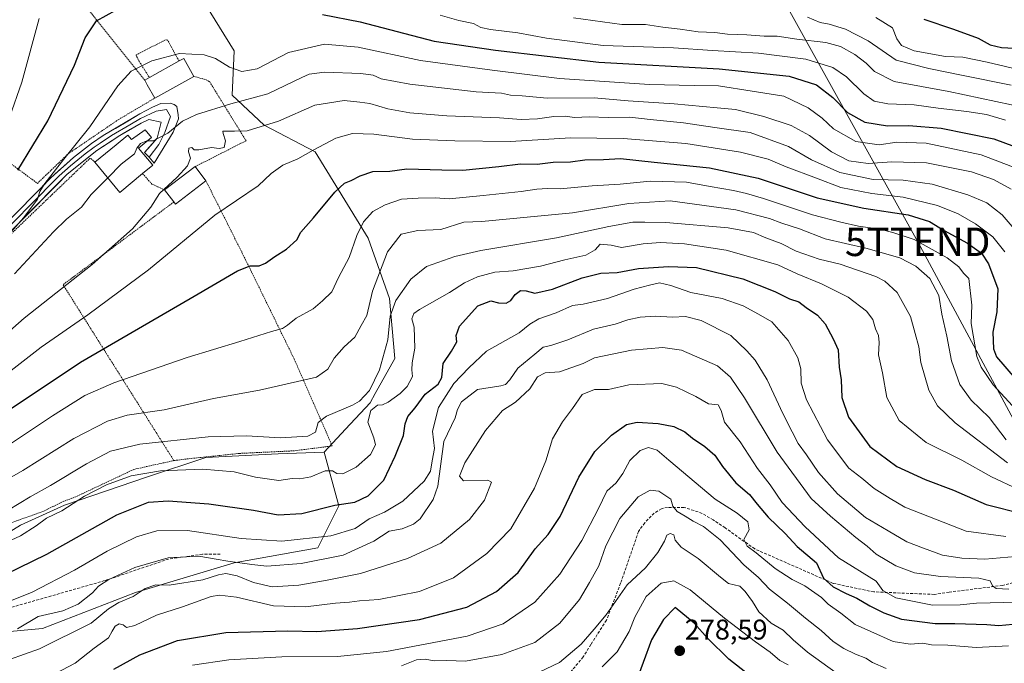
# Model space of a CAD drawing. Units: metres. Extents: x 606653 to 610077, y 4780163 to 4782531.
# Drawn here: x 608455 to 608801, y 4780327 to 4780553 of the extents above; entities that cross this region are included whole.
import ezdxf
from ezdxf.enums import TextEntityAlignment as Align

# ---------------------------------------------------------------- set-up
doc = ezdxf.new("R2010")
doc.units = ezdxf.units.M
doc.header["$MEASUREMENT"] = 0
doc.linetypes.add('TRAZOS', pattern=[0.75, 0.5, -0.25])
doc.linetypes.add('TRAZOSX2', pattern=[1.5, 1, -0.5])
doc.layers.get('0').update_dxf_attribs({"lineweight": 5})
for name, color, linetype, lineweight in [('Alambrada', 19, 'TRAZOS', 0), ('Arbolado forestal CxS', 92, 'Continuous', 0), ('Carátula', 7, 'Continuous', 5), ('Curva de nivel maestra', 36, 'Continuous', 30), ('Curva de nivel normal', 36, 'Continuous', 0), ('Edificación', 1, 'Continuous', 13), ('Edificación Cxs', 1, 'Continuous', 13), ('Layer 0', 7, 'Continuous', 0), ('Prado CxS', 92, 'Continuous', 0), ('Punto de cota en terreno', 7, 'Continuous', 0), ('Rótulo de punto de cota en terreno', 19, 'Continuous', 0), ('Senda', 19, 'TRAZOSX2', 0), ('Tendido', 6, 'Continuous', 0), ('Torre de tendido puntual', 7, 'Continuous', 0)]:
    doc.layers.add(name, color=color, linetype=linetype, lineweight=lineweight)
doc.styles.add('Arial', font='txt', dxfattribs={"height": 0.2})

# ---------------------------------------------------------------- blocks, each defined once
blk = doc.blocks.new('5PATER')
at = {"layer": 'Carátula', "linetype": 'Continuous', "lineweight": 5}
h = blk.add_hatch(color=250, dxfattribs=at)
edge = h.paths.add_edge_path()
edge.add_ellipse((0, 0.01), major_axis=(-1.33, -1.34), ratio=0.999422, start_angle=0, end_angle=360)
blk = doc.blocks.new('5TTEND')
blk.add_text('5TTEND', height=10).set_placement((0, 0), align=Align.MIDDLE_CENTER)

msp = doc.modelspace()

# ---------------------------------------------------------------- linework, layer by layer
at = {"layer": 'Alambrada', "color": 19, "linetype": 'TRAZOS', "lineweight": 0}
for points in [[(608498.78, 4780531.64, 181.07), (608481.9, 4780552.75, 174.79), (608469.28, 4780568.63, 168.99), (608463.64, 4780575.81, 166.11), (608458.23, 4780582.69, 162.48), (608443.19, 4780579.65, 161.7), (608442.07, 4780581.46, 160.82), (608438.44, 4780580.04, 159.9), (608425.53, 4780571.82, 157.48), (608410.3, 4780558.66, 155.56), (608399.07, 4780545.66, 153.12), (608397.81, 4780544.36, 152.87), (608417.56, 4780527.58, 160.37), (608430.26, 4780518.14, 164.32), (608440.42, 4780510.57, 167.8), (608461.05, 4780495.35, 178.58), (608471.86, 4780505.73, 179.93), (608489.46, 4780517.72, 181.98), (608502.31, 4780525.3, 182.73)], [(608510.87, 4780538.39, 180.5), (608506.82, 4780545.69, 178.47), (608506.1, 4780545.83, 178.41), (608495.78, 4780540.49, 178.83), (608495.96, 4780539.89, 178.94), (608496.82, 4780538.26, 179.33), (608500.44, 4780532.57, 181.05)], [(608516.06, 4780532.97, 181.94), (608520.46, 4780531.75, 182.09), (608521.65, 4780531.03, 182.15), (608534.44, 4780510.33, 190.64), (608516.53, 4780501.24, 190.58)], [(608481.3, 4780502.76, 183.03), (608479.64, 4780504.26, 182.26), (608466.28, 4780491.47, 181.48), (608451.03, 4780476.86, 180.16), (608428.98, 4780456.25, 178.46), (608428.15, 4780455.49, 178.4), (608418.43, 4780447.13, 176.46), (608405.72, 4780442.58, 175.58), (608390.51, 4780441, 178.42), (608374.28, 4780441.79, 180.45), (608348.31, 4780446.43, 182.69), (608344.8, 4780424.05, 196.7), (608340.28, 4780394.26, 215.67), (608373.87, 4780384.97, 213.63), (608409.96, 4780374.17, 213.37), (608428.6, 4780371.13, 215.32), (608437.07, 4780371.8, 217.48), (608445.62, 4780373.83, 217.52), (608463.31, 4780380.09, 219.11), (608469.17, 4780383.05, 218.37), (608469.83, 4780383.38, 218.28), (608474.82, 4780385.27, 218.89), (608494.94, 4780394.76, 218.91), (608509.03, 4780397.88, 218.15)], [(608498.05, 4780498.76, 187.34), (608501.29, 4780495.1, 188.62), (608505.78, 4780493.07, 189.87)], [(608520.33, 4780496.24, 191.99), (608534.3, 4780468.44, 199.27), (608551.38, 4780433.57, 207.51), (608564.76, 4780403.02, 217.56), (608551.28, 4780401.3, 216.48), (608532.06, 4780400.39, 217.38), (608514.85, 4780398.59, 217.87), (608509.03, 4780397.88, 218.15)], [(608509.04, 4780488.81, 191.36), (608470.06, 4780459.72, 189.52), (608509.03, 4780397.88, 218.15)]]:
    msp.add_polyline3d(points, dxfattribs=at)
at = {"layer": 'Arbolado forestal CxS', "color": 92, "linetype": 'Continuous', "lineweight": 0}
for points in [[(608428.14, 4780335.66, 235.75), (608462.87, 4780338.82, 239.57), (608495.49, 4780351.44, 242.29), (608530.21, 4780361.97, 239.13), (608559.68, 4780367.23, 234.93), (608567.04, 4780381.96, 228.45), (608561.91, 4780400.83, 219.36), (608569.37, 4780408.91, 217.85), (608578.07, 4780418.23, 221.43), (608579.86, 4780421.43, 220.15), (608586.77, 4780433.77, 218.5), (608584.9, 4780454.9, 216.18), (608577.44, 4780476.03, 208.44), (608558.8, 4780506.48, 196.85), (608540.78, 4780515.8, 191.32), (608529.59, 4780526.36, 186.23), (608530.21, 4780541.9, 179.14), (608518.4, 4780561.16, 174.02), (608509.08, 4780574.83, 170.4), (608501.36, 4780585.26, 165.88), (608496.2, 4780585.95, 166.37), (608472.78, 4780585.56, 166.05), (608455.02, 4780586.02, 162.99), (608451.65, 4780585.41, 162.86)], [(608561.91, 4780400.83, 219.36), (608569.37, 4780408.91, 217.85), (608578.07, 4780418.23, 221.43), (608579.86, 4780421.43, 220.15), (608586.77, 4780433.77, 218.5), (608584.9, 4780454.9, 216.18), (608577.44, 4780476.03, 208.44), (608558.8, 4780506.48, 196.85), (608540.78, 4780515.8, 191.32), (608529.59, 4780526.36, 186.23), (608530.21, 4780541.9, 179.14), (608518.4, 4780561.16, 174.02), (608509.08, 4780574.83, 170.4), (608501.36, 4780585.26, 165.88), (608496.2, 4780585.95, 166.37), (608472.78, 4780585.56, 166.05), (608455.02, 4780586.02, 162.99), (608451.65, 4780585.41, 162.86)], [(608346.1, 4780450, 183.43), (608346.27, 4780444.95, 186.74), (608346.27, 4780431.28, 194.32), (608350, 4780402.08, 209.97), (608356.84, 4780395.24, 212.68), (608366.89, 4780386.48, 215.7), (608374.86, 4780383.43, 215.77), (608386.67, 4780377.84, 216.35), (608402.21, 4780377.84, 214.56), (608414.63, 4780366.66, 219.49), (608425.2, 4780366.66, 219.98), (608443.22, 4780367.9, 221.48), (608455.04, 4780375.21, 220.65), (608470.56, 4780382.19, 221.51), (608499.77, 4780392.13, 222.9), (608520.28, 4780398.97, 219.92), (608545.75, 4780400.21, 218.27), (608561.91, 4780400.83, 219.36)], [(608561.91, 4780400.83, 219.36), (608567.04, 4780381.96, 228.45), (608559.68, 4780367.23, 234.93), (608530.21, 4780361.97, 239.13), (608495.49, 4780351.44, 242.29), (608462.87, 4780338.82, 239.57), (608428.14, 4780335.66, 235.75), (608416.57, 4780331.45, 237.53), (608393.69, 4780315.63, 243.78)], [(608561.91, 4780400.83, 219.36), (608567.04, 4780381.96, 228.45), (608559.68, 4780367.23, 234.93), (608530.21, 4780361.97, 239.13), (608495.49, 4780351.44, 242.29), (608462.87, 4780338.82, 239.57), (608428.14, 4780335.66, 235.75), (608416.57, 4780331.45, 237.53), (608393.69, 4780315.63, 243.78)], [(608443.22, 4780367.9, 221.48), (608455.04, 4780375.21, 220.65), (608470.56, 4780382.19, 221.51), (608499.77, 4780392.13, 222.9), (608520.28, 4780398.97, 219.92), (608545.75, 4780400.21, 218.27), (608561.91, 4780400.83, 219.36), (608567.04, 4780381.96, 228.45), (608559.68, 4780367.23, 234.93), (608530.21, 4780361.97, 239.13), (608495.49, 4780351.44, 242.29), (608462.87, 4780338.82, 239.57), (608428.14, 4780335.66, 235.75)]]:
    msp.add_polyline3d(points, dxfattribs=at)
at = {"layer": 'Curva de nivel maestra', "color": 36, "linetype": 'Continuous', "lineweight": 30}
for points in [[(608454.12, 4780499.98, 175), (608464.72, 4780517.29, 175), (608474.05, 4780536.87, 175), (608477.86, 4780546.56, 175), (608481.83, 4780552.51, 175), (608488.67, 4780556.22, 175)], [(608561.33, 4780554.77, 175), (608574.6, 4780552.11, 175), (608600.62, 4780545.3, 175), (608622.21, 4780542.15, 175), (608658.52, 4780537.92, 175), (608700.86, 4780535.67, 175), (608725.55, 4780533.08, 175), (608735.16, 4780530, 175), (608740.82, 4780525.52, 175), (608745.97, 4780520.25, 175), (608752.12, 4780516.82, 175), (608760.04, 4780515.56, 175), (608767.55, 4780515.71, 175), (608778.98, 4780514.74, 175), (608797.5, 4780511.03, 175), (608811.05, 4780505.97, 175)], [(608772.9, 4780553.08, 150), (608783.32, 4780549.51, 150), (608792.02, 4780546.36, 150), (608796.22, 4780544.05, 150), (608800.21, 4780543.14, 150), (608804.7, 4780542.9, 150)], [(608450.8, 4780415.54, 200), (608476.21, 4780432.46, 200), (608514.8, 4780454.83, 200), (608531.45, 4780464.62, 200), (608535.88, 4780466.36, 200), (608539.05, 4780466.38, 200), (608541.3, 4780467.24, 200), (608544.56, 4780469.67, 200), (608548.72, 4780472.16, 200), (608552.28, 4780475.5, 200), (608553.71, 4780478.16, 200), (608558.21, 4780483.2, 200), (608565.71, 4780492.26, 200), (608569.03, 4780495.45, 200), (608571.42, 4780496.31, 200), (608574.62, 4780498.05, 200), (608579, 4780499.51, 200), (608584.99, 4780499.68, 200), (608591, 4780500.45, 200), (608603.32, 4780500.07, 200), (608610.66, 4780500, 200), (608623.32, 4780501.22, 200), (608630.98, 4780502.24, 200), (608636.81, 4780502.11, 200), (608642.44, 4780502.75, 200), (608648.53, 4780502.89, 200), (608653.66, 4780503.63, 200), (608660.18, 4780503.79, 200), (608666.11, 4780504.04, 200), (608677.95, 4780502.76, 200), (608697.48, 4780500.86, 200), (608714.65, 4780497.21, 200), (608735.31, 4780490.29, 200), (608751.74, 4780486.6, 200), (608767.38, 4780484.34, 200), (608774.85, 4780481.92, 200), (608780.05, 4780478.8, 200), (608788.26, 4780474.34, 200), (608793.12, 4780470.76, 200), (608795.58, 4780467.1, 200), (608798.9, 4780458.29, 200), (608798.6, 4780450.12, 200), (608797.13, 4780443.02, 200), (608797.37, 4780437.22, 200), (608798.44, 4780434.3, 200), (608804.97, 4780426.72, 200)], [(608449.67, 4780357.83, 225), (608464.33, 4780365.02, 225), (608488.94, 4780378.76, 225), (608500.13, 4780383.25, 225), (608507.02, 4780383.7, 225), (608521.35, 4780382.67, 225), (608537.11, 4780380.48, 225), (608545.76, 4780378.82, 225), (608554.1, 4780379.32, 225), (608565.66, 4780382.2, 225), (608572.66, 4780383.27, 225), (608577.39, 4780385.44, 225), (608582.92, 4780390.95, 225), (608586.89, 4780399.48, 225), (608589.81, 4780406.67, 225), (608590.38, 4780410.81, 225), (608591.34, 4780413.41, 225), (608593.92, 4780416.37, 225), (608597.47, 4780421.18, 225), (608602.06, 4780424.78, 225), (608603.29, 4780427.1, 225), (608603.73, 4780431.98, 225), (608606.68, 4780436.38, 225), (608608.62, 4780439.62, 225), (608608.35, 4780441.83, 225), (608609.58, 4780445.16, 225), (608615.95, 4780452.23, 225), (608620.6, 4780453.99, 225), (608623.2, 4780453.31, 225), (608625.92, 4780453.2, 225), (608627.64, 4780454.13, 225), (608629.1, 4780456.23, 225), (608630.98, 4780457.69, 225), (608633.03, 4780457.57, 225), (608636, 4780456.77, 225), (608642.26, 4780458.15, 225), (608652.72, 4780462.16, 225), (608659.26, 4780463.74, 225), (608665.01, 4780464.03, 225), (608672.49, 4780465.44, 225), (608683.09, 4780466.11, 225), (608692.9, 4780465.74, 225), (608709.16, 4780461.79, 225), (608720.46, 4780457.34, 225), (608725.61, 4780454.8, 225), (608728.86, 4780453.71, 225), (608731.51, 4780451.71, 225), (608735.5, 4780449.02, 225), (608738.17, 4780445.99, 225), (608740.94, 4780440.66, 225), (608742.77, 4780436.83, 225), (608743.13, 4780430.68, 225), (608743.78, 4780426.21, 225), (608743.98, 4780420.07, 225), (608746.37, 4780413.12, 225), (608753.85, 4780402.84, 225), (608763.4, 4780395.79, 225), (608773.38, 4780391.23, 225), (608783.26, 4780387.49, 225), (608794.78, 4780382.46, 225), (608807.82, 4780379.19, 225)], [(608487.94, 4780324.55, 250), (608497.08, 4780329.53, 250), (608510.29, 4780334.55, 250), (608527.35, 4780337.38, 250), (608549.14, 4780337.98, 250), (608559.3, 4780337.81, 250), (608573.67, 4780338.85, 250), (608595.46, 4780341.94, 250), (608612.1, 4780346.3, 250), (608622.52, 4780351.86, 250), (608630.14, 4780358.5, 250), (608636.1, 4780366.84, 250), (608640.74, 4780371.86, 250), (608644.94, 4780378.17, 250), (608651.51, 4780392.09, 250), (608657.16, 4780401.09, 250), (608662.99, 4780406.79, 250), (608668.28, 4780410.51, 250), (608672.02, 4780411.4, 250), (608679.38, 4780410.91, 250), (608684.9, 4780409.82, 250), (608688.84, 4780408.03, 250), (608691.55, 4780405.7, 250), (608695.81, 4780402.88, 250), (608699.31, 4780399.74, 250), (608702, 4780395.74, 250), (608706.79, 4780390.1, 250), (608711.59, 4780385.95, 250), (608714.21, 4780382.52, 250), (608718.12, 4780377.98, 250), (608724.07, 4780372.28, 250), (608728.37, 4780367.64, 250), (608735.08, 4780361.89, 250), (608737.62, 4780356.54, 250), (608740.97, 4780353.48, 250), (608745.58, 4780351.09, 250), (608749.34, 4780349.53, 250), (608753.93, 4780346.79, 250), (608758.84, 4780344.36, 250), (608765.06, 4780342.16, 250), (608776.82, 4780340.58, 250), (608783.72, 4780340.58, 250), (608795, 4780340.19, 250), (608799.3, 4780339.85, 250), (608806.59, 4780340.54, 250)], [(608715.6, 4780319.13, 275), (608704.28, 4780328.1, 275), (608696.93, 4780335.3, 275), (608692.09, 4780340.65, 275), (608685.38, 4780346.23, 275), (608681.24, 4780341.99, 275), (608677.03, 4780334.84, 275), (608671.25, 4780318.91, 275)]]:
    msp.add_polyline3d(points, dxfattribs=at)
at = {"layer": 'Curva de nivel normal', "color": 36, "linetype": 'Continuous', "lineweight": 0}
for points in [[(608602.74, 4780554.51, 170), (608609.34, 4780552.61, 170), (608614.43, 4780551.52, 170), (608617.03, 4780550.18, 170), (608620.48, 4780549.4, 170), (608630.08, 4780548.25, 170), (608640.14, 4780546.39, 170), (608660.05, 4780543.88, 170), (608684.8, 4780542.99, 170), (608698.47, 4780542.06, 170), (608714.69, 4780541.1, 170), (608731.39, 4780538.96, 170), (608740.9, 4780536.03, 170), (608745.68, 4780532.77, 170), (608751.76, 4780526.84, 170), (608755.4, 4780524.2, 170), (608760.23, 4780523.35, 170), (608769.51, 4780522.91, 170), (608777.86, 4780521.8, 170), (608787.96, 4780520.66, 170), (608794.97, 4780519.56, 170), (608801.65, 4780517.61, 170)], [(608451.19, 4780518.46, 170), (608455.55, 4780530.9, 170), (608461.71, 4780553.28, 170)], [(608649.66, 4780553.59, 165), (608666.66, 4780551.24, 165), (608674.99, 4780551.26, 165), (608681, 4780550.25, 165), (608687.1, 4780549.62, 165), (608693.45, 4780548.61, 165), (608699.31, 4780548.44, 165), (608703.79, 4780547.79, 165), (608710.65, 4780547.56, 165), (608716.65, 4780547.13, 165), (608721.31, 4780547.07, 165), (608728.16, 4780546.08, 165), (608738.37, 4780544.92, 165), (608743.57, 4780543.53, 165), (608748.64, 4780540.64, 165), (608752.53, 4780537.66, 165), (608755.48, 4780534.64, 165), (608762.47, 4780531.14, 165), (608781.72, 4780527.6, 165), (608809.17, 4780521.82, 165)], [(608731.94, 4780553.83, 160), (608736.41, 4780551.88, 160), (608739.6, 4780551.27, 160), (608745.37, 4780549.59, 160), (608753.27, 4780545.48, 160), (608763.09, 4780538.69, 160), (608774.64, 4780535.74, 160), (608786.66, 4780533.24, 160), (608803.65, 4780529.89, 160)], [(608756, 4780553.69, 155), (608761.9, 4780550.07, 155), (608763.37, 4780546.21, 155), (608764.96, 4780543.8, 155), (608769.43, 4780541.94, 155), (608780.47, 4780539.98, 155), (608786.54, 4780539.73, 155), (608795.12, 4780538.02, 155), (608808.08, 4780534.93, 155)], [(608447.76, 4780473.83, 180), (608456.32, 4780483.3, 180), (608461.04, 4780489.84, 180), (608461.9, 4780492.48, 180), (608463.66, 4780495.29, 180), (608470.34, 4780503.84, 180), (608479.52, 4780515.28, 180), (608489.33, 4780529.65, 180), (608494, 4780534.81, 180), (608501.33, 4780538.44, 180), (608511, 4780540.96, 180), (608519.67, 4780540.6, 180), (608523.66, 4780539.28, 180), (608528.63, 4780536.24, 180), (608532.99, 4780534.7, 180), (608538.33, 4780535.66, 180), (608549.32, 4780541.4, 180), (608562.04, 4780544.25, 180), (608573.89, 4780543.21, 180), (608595.76, 4780538.59, 180), (608621.03, 4780535.19, 180), (608644.7, 4780532.2, 180), (608676.36, 4780530.14, 180), (608692.06, 4780529.71, 180), (608700.59, 4780529.65, 180), (608712.54, 4780527.82, 180), (608723.61, 4780526.03, 180), (608732.2, 4780521.93, 180), (608737.08, 4780518.22, 180), (608741.12, 4780514.52, 180), (608748.95, 4780510.04, 180), (608757.11, 4780508.88, 180), (608763.43, 4780509.82, 180), (608773.65, 4780509.53, 180), (608793.02, 4780505.42, 180), (608805.96, 4780500.42, 180)], [(608499.68, 4780510.3, 185), (608501.82, 4780510.25, 185), (608506.93, 4780513.04, 185), (608512.04, 4780517.17, 185), (608516.99, 4780519.61, 185), (608529.06, 4780523.35, 185), (608542.1, 4780526.82, 185), (608554.05, 4780532.63, 185), (608556.65, 4780533.74, 185), (608562.08, 4780534.39, 185), (608574.8, 4780533.92, 185), (608579.12, 4780533.36, 185), (608581.95, 4780532.08, 185), (608592.01, 4780530.17, 185), (608615.4, 4780527.56, 185), (608624.27, 4780527.1, 185), (608627.48, 4780526.41, 185), (608631.57, 4780526.12, 185), (608640.41, 4780525.34, 185), (608656.93, 4780525.43, 185), (608668.87, 4780524.32, 185), (608685, 4780523.33, 185), (608700.14, 4780521.94, 185), (608706.6, 4780521.29, 185), (608716.64, 4780518.86, 185), (608726.16, 4780515.64, 185), (608732.71, 4780512.12, 185), (608740.36, 4780506.39, 185), (608746.47, 4780503.28, 185), (608753.25, 4780502.32, 185), (608761.57, 4780502.95, 185), (608773.8, 4780502.54, 185), (608789.68, 4780499.41, 185), (608797.38, 4780496.75, 185), (608803.54, 4780493.27, 185)], [(608437.33, 4780431.3, 190), (608456.33, 4780447.93, 190), (608480.33, 4780466.85, 190), (608494.5, 4780479.35, 190), (608500.97, 4780487.01, 190), (608503.97, 4780491.83, 190), (608510.18, 4780497.5, 190), (608513.8, 4780501.54, 190), (608514.88, 4780504.16, 190), (608514.19, 4780506.48, 190), (608514.33, 4780507.71, 190), (608515.33, 4780507.96, 190), (608516.14, 4780507.14, 190), (608517.85, 4780507.14, 190), (608522.33, 4780507.94, 190), (608525, 4780507.57, 190), (608526.74, 4780508, 190), (608527.22, 4780510.33, 190), (608526.36, 4780512.85, 190), (608526.24, 4780513.74, 190), (608530.33, 4780513.74, 190), (608534.79, 4780513.86, 190), (608545.84, 4780517.23, 190), (608558.62, 4780522.81, 190), (608569, 4780524.5, 190), (608574.45, 4780523.95, 190), (608577.93, 4780523.42, 190), (608584.36, 4780521.52, 190), (608592.07, 4780520.11, 190), (608605.03, 4780519.12, 190), (608623.64, 4780518.34, 190), (608631.24, 4780517.82, 190), (608636.98, 4780518.01, 190), (608642.66, 4780518.84, 190), (608646.73, 4780518.92, 190), (608649.96, 4780518.51, 190), (608655.14, 4780518.69, 190), (608661.82, 4780518.5, 190), (608669.5, 4780518.64, 190), (608676.59, 4780517.85, 190), (608688.34, 4780516.67, 190), (608699.37, 4780515.01, 190), (608711.83, 4780513.19, 190), (608725.27, 4780508.31, 190), (608733.31, 4780503.68, 190), (608743.3, 4780499.21, 190), (608755.08, 4780496.76, 190), (608765.62, 4780496.47, 190), (608775.84, 4780495.03, 190), (608788.31, 4780491.31, 190), (608795.02, 4780488.49, 190), (608800.47, 4780484.32, 190), (608806.11, 4780477.76, 190)], [(608440.59, 4780420.84, 195), (608462.33, 4780437.72, 195), (608478.79, 4780449.08, 195), (608500.17, 4780464.9, 195), (608523.46, 4780484.16, 195), (608538.67, 4780494.52, 195), (608543.33, 4780498.8, 195), (608547.32, 4780501.7, 195), (608552.66, 4780504, 195), (608558, 4780507.04, 195), (608566.05, 4780511.22, 195), (608571.88, 4780512.87, 195), (608579.37, 4780512.61, 195), (608592.99, 4780510.91, 195), (608607.86, 4780510.36, 195), (608627.41, 4780510.06, 195), (608648.52, 4780511.4, 195), (608667.1, 4780511.15, 195), (608689.16, 4780509.32, 195), (608708.41, 4780506.31, 195), (608718.09, 4780503.83, 195), (608724.44, 4780501.21, 195), (608735.06, 4780497.21, 195), (608743.7, 4780493.84, 195), (608754.61, 4780491.83, 195), (608765.65, 4780490.55, 195), (608777.65, 4780487.51, 195), (608784.98, 4780484.64, 195), (608791.1, 4780481.1, 195), (608797.14, 4780476.57, 195), (608801.38, 4780471.23, 195)], [(608485.81, 4780497.32, 185), (608490.5, 4780502.07, 185), (608495.14, 4780505.7, 185), (608496.03, 4780507.76, 185), (608497.28, 4780509.4, 185), (608499.59, 4780510.3, 185), (608499.68, 4780510.3, 185)], [(608804.1, 4780417.07, 205), (608797.32, 4780424.49, 205), (608793.08, 4780430.77, 205), (608791.53, 4780434.44, 205), (608789.58, 4780446.13, 205), (608789.78, 4780452.47, 205), (608788.73, 4780461.91, 205), (608786.88, 4780463.74, 205), (608785.2, 4780466.05, 205), (608781.04, 4780469.22, 205), (608769.46, 4780475.65, 205), (608761.91, 4780478.1, 205), (608757.35, 4780479.2, 205), (608749.9, 4780480.24, 205), (608743.64, 4780481.76, 205), (608733.73, 4780484.33, 205), (608716.49, 4780490.08, 205), (608710.46, 4780491.75, 205), (608705.94, 4780492.86, 205), (608697.66, 4780494.28, 205), (608689.44, 4780495.82, 205), (608676.6, 4780496.14, 205), (608666.06, 4780495.06, 205), (608656.15, 4780494.5, 205), (608644.96, 4780493.47, 205), (608640.46, 4780493.51, 205), (608636.68, 4780493.31, 205), (608631.26, 4780492.48, 205), (608617.82, 4780491.04, 205), (608605.84, 4780489.88, 205), (608600.99, 4780490.23, 205), (608594.99, 4780490.14, 205), (608589.16, 4780489.76, 205), (608583.34, 4780487.84, 205), (608579.06, 4780485.44, 205), (608575.71, 4780481.82, 205), (608573.44, 4780477.03, 205), (608570.66, 4780469.29, 205), (608566.97, 4780462.19, 205), (608564.57, 4780457.19, 205), (608561.32, 4780454.04, 205), (608558, 4780451.22, 205), (608552.04, 4780447.97, 205), (608549.06, 4780445.44, 205), (608547.22, 4780444.3, 205), (608543.38, 4780443.28, 205), (608532.26, 4780439.72, 205), (608513.71, 4780434.16, 205), (608487.93, 4780425.25, 205), (608477.67, 4780420.78, 205), (608466.33, 4780413.65, 205), (608451.56, 4780403.71, 205)], [(608453, 4780463.48, 185), (608466.71, 4780478.27, 185), (608471.33, 4780482.74, 185), (608476.5, 4780487, 185), (608479.98, 4780491.41, 185), (608483.83, 4780495.32, 185), (608485.81, 4780497.32, 185)], [(608801.86, 4780405.16, 210), (608795.86, 4780413.07, 210), (608789.56, 4780419.13, 210), (608785.58, 4780424.61, 210), (608782.6, 4780433, 210), (608780.91, 4780441.67, 210), (608779.17, 4780449.37, 210), (608778.17, 4780455.86, 210), (608774.96, 4780461.85, 210), (608770.04, 4780466.22, 210), (608764.44, 4780469.12, 210), (608752.46, 4780472.62, 210), (608738.2, 4780475.88, 210), (608729.12, 4780479.31, 210), (608722.97, 4780481.38, 210), (608718.62, 4780483.05, 210), (608706.71, 4780486.01, 210), (608683.66, 4780489.17, 210), (608669.07, 4780488.28, 210), (608649.3, 4780484.96, 210), (608617.38, 4780481.94, 210), (608611.09, 4780481.76, 210), (608602.99, 4780479.09, 210), (608594.84, 4780478.82, 210), (608589.01, 4780477.53, 210), (608584.19, 4780471.23, 210), (608578.97, 4780457.42, 210), (608576.87, 4780448.83, 210), (608574.99, 4780445.36, 210), (608572.65, 4780441.32, 210), (608568.99, 4780437.9, 210), (608565.38, 4780433.92, 210), (608563.22, 4780430.06, 210), (608559.22, 4780427.2, 210), (608539.17, 4780422.67, 210), (608523, 4780419.65, 210), (608505.67, 4780415.76, 210), (608492.67, 4780413.84, 210), (608485.67, 4780411.78, 210), (608473.81, 4780405.63, 210), (608455.9, 4780394.39, 210), (608438.81, 4780384.64, 210)], [(608450.76, 4780380.4, 215), (608458.47, 4780385.17, 215), (608465.68, 4780389.16, 215), (608478.35, 4780396.78, 215), (608486.74, 4780401.24, 215), (608497.09, 4780403.69, 215), (608521.1, 4780406.18, 215), (608534.62, 4780406.53, 215), (608546.6, 4780405.83, 215), (608556.15, 4780406.49, 215), (608558.9, 4780407.91, 215), (608559.82, 4780411.27, 215), (608562.78, 4780413.54, 215), (608571.83, 4780417.3, 215), (608574.32, 4780418.81, 215), (608577.84, 4780422.56, 215), (608581.36, 4780429.81, 215), (608584.33, 4780440.28, 215), (608585.15, 4780448.66, 215), (608587.18, 4780454.18, 215), (608592.43, 4780461.65, 215), (608597.88, 4780466.06, 215), (608607.88, 4780469.6, 215), (608616.99, 4780471.79, 215), (608643.65, 4780476.16, 215), (608662.03, 4780480.21, 215), (608670.48, 4780481.65, 215), (608674.7, 4780481.72, 215), (608682.1, 4780481.57, 215), (608704.08, 4780479.67, 215), (608712.91, 4780478.12, 215), (608717.31, 4780476.19, 215), (608722.65, 4780474.2, 215), (608727.98, 4780471.54, 215), (608736.07, 4780468.66, 215), (608743.46, 4780466.99, 215), (608755.96, 4780462.6, 215), (608759.15, 4780460.94, 215), (608763.55, 4780456.94, 215), (608768.17, 4780448.59, 215), (608769.78, 4780442.54, 215), (608771.16, 4780437.92, 215), (608771.79, 4780432.38, 215), (608774.62, 4780422.65, 215), (608777.68, 4780417.07, 215), (608783.92, 4780411.1, 215), (608802.36, 4780397.12, 215)], [(608445.08, 4780366.88, 220), (608455.06, 4780371.46, 220), (608460.66, 4780374.88, 220), (608464.26, 4780377.62, 220), (608469.64, 4780380.26, 220), (608477.62, 4780385.36, 220), (608485.32, 4780389.35, 220), (608493.99, 4780392.5, 220), (608504.39, 4780394.24, 220), (608519.22, 4780394.86, 220), (608530.24, 4780393.95, 220), (608537.74, 4780392.06, 220), (608546.02, 4780390.92, 220), (608550.71, 4780391.56, 220), (608553.31, 4780391.46, 220), (608557.23, 4780392.14, 220), (608562.3, 4780394.22, 220), (608564.87, 4780394.3, 220), (608566.35, 4780393.3, 220), (608568.54, 4780393.26, 220), (608573.16, 4780395.6, 220), (608578.19, 4780400.06, 220), (608579.95, 4780403.41, 220), (608579.41, 4780405.82, 220), (608577.28, 4780411.33, 220), (608578.3, 4780415.48, 220), (608580.68, 4780417.33, 220), (608582.44, 4780417.49, 220), (608584.47, 4780418.42, 220), (608588.61, 4780421.43, 220), (608591.13, 4780423.9, 220), (608593, 4780427.43, 220), (608592.81, 4780429.78, 220), (608592.93, 4780432.28, 220), (608593.84, 4780437.44, 220), (608593.61, 4780444.81, 220), (608592.73, 4780447.7, 220), (608593.51, 4780449.58, 220), (608595.4, 4780450.98, 220), (608606.05, 4780456.97, 220), (608611.28, 4780460.34, 220), (608615.89, 4780462.5, 220), (608621.9, 4780464.18, 220), (608628.44, 4780464.64, 220), (608637.99, 4780466.22, 220), (608646.6, 4780468.48, 220), (608653.95, 4780470.05, 220), (608657.21, 4780471.92, 220), (608658.99, 4780473.96, 220), (608662.85, 4780473.66, 220), (608666.51, 4780472.79, 220), (608674.16, 4780474.1, 220), (608680.25, 4780474.53, 220), (608688.63, 4780474.14, 220), (608703.36, 4780471.89, 220), (608721.47, 4780466.69, 220), (608728.31, 4780463.56, 220), (608736.92, 4780459.99, 220), (608746.2, 4780455.32, 220), (608752.7, 4780450.44, 220), (608754.88, 4780447.5, 220), (608755.91, 4780444.16, 220), (608756.98, 4780441.83, 220), (608757.17, 4780439.4, 220), (608756.91, 4780435.03, 220), (608758.28, 4780428.72, 220), (608759.9, 4780420.11, 220), (608764.18, 4780411.96, 220), (608773.68, 4780404.28, 220), (608786.26, 4780398.06, 220), (608796.64, 4780392.1, 220), (608806.12, 4780387.76, 220)], [(608448.46, 4780347.28, 230), (608459.21, 4780351.56, 230), (608474.07, 4780359.35, 230), (608485.62, 4780366.06, 230), (608495.88, 4780371.04, 230), (608503.04, 4780373.21, 230), (608513.83, 4780373.32, 230), (608532.75, 4780370.43, 230), (608547, 4780369.5, 230), (608564.32, 4780371.37, 230), (608572.78, 4780373.98, 230), (608577.8, 4780377.43, 230), (608583.11, 4780379.79, 230), (608589.59, 4780383.62, 230), (608597.15, 4780390.62, 230), (608599.38, 4780394.16, 230), (608599.9, 4780397.83, 230), (608600.69, 4780402.16, 230), (608600.06, 4780408.24, 230), (608602.16, 4780416.48, 230), (608607.54, 4780424.97, 230), (608612.77, 4780430.44, 230), (608618.99, 4780436.33, 230), (608630.48, 4780442.82, 230), (608634.26, 4780445.81, 230), (608637.44, 4780447.66, 230), (608643.48, 4780449.82, 230), (608649.3, 4780452.37, 230), (608652.99, 4780452.86, 230), (608661.54, 4780454.85, 230), (608670.93, 4780458.11, 230), (608676.34, 4780459.52, 230), (608679.91, 4780460.34, 230), (608683.92, 4780459.44, 230), (608690.95, 4780456.92, 230), (608701.88, 4780454.92, 230), (608709.36, 4780452.28, 230), (608714.74, 4780449.35, 230), (608719.43, 4780446.67, 230), (608725.12, 4780440.08, 230), (608728.57, 4780433.99, 230), (608729.65, 4780430.08, 230), (608729.74, 4780425.06, 230), (608731.58, 4780419.27, 230), (608739.01, 4780405.16, 230), (608746.51, 4780395.19, 230), (608751.12, 4780391.63, 230), (608755.43, 4780388.08, 230), (608761.01, 4780384.56, 230), (608766.23, 4780381.54, 230), (608787.78, 4780373.09, 230), (608801.72, 4780371.14, 230)], [(608454, 4780338.68, 235), (608461.33, 4780343.09, 235), (608470, 4780345.09, 235), (608475.39, 4780347.44, 235), (608480.42, 4780351.36, 235), (608482.53, 4780353.76, 235), (608486.2, 4780356, 235), (608495.33, 4780360.23, 235), (608507, 4780363.65, 235), (608517.86, 4780364.21, 235), (608523.94, 4780363.22, 235), (608528.04, 4780362.54, 235), (608536.53, 4780361.36, 235), (608541.71, 4780360.78, 235), (608553.83, 4780361.66, 235), (608568.59, 4780364.6, 235), (608579.34, 4780369.53, 235), (608584.76, 4780373.09, 235), (608589.36, 4780373.87, 235), (608593.38, 4780375.51, 235), (608595.68, 4780377.42, 235), (608600.28, 4780384.21, 235), (608601.92, 4780388.92, 235), (608604.05, 4780404.54, 235), (608607.99, 4780412.92, 235), (608608.85, 4780415.83, 235), (608610.23, 4780418.5, 235), (608615.81, 4780422.83, 235), (608624.1, 4780424.16, 235), (608625.72, 4780424.61, 235), (608627.29, 4780426.23, 235), (608630.04, 4780430.42, 235), (608635.99, 4780435.24, 235), (608639, 4780437.73, 235), (608641.71, 4780438.28, 235), (608647.67, 4780440.35, 235), (608656.66, 4780444.04, 235), (608664.27, 4780445.89, 235), (608668.79, 4780447.39, 235), (608673.11, 4780448.34, 235), (608678.34, 4780448.64, 235), (608684.5, 4780448.28, 235), (608688.99, 4780448.53, 235), (608694.58, 4780447.13, 235), (608705.02, 4780441.86, 235), (608710.61, 4780436.5, 235), (608713.58, 4780433.16, 235), (608717.77, 4780426.3, 235), (608723.23, 4780414.37, 235), (608726.59, 4780407.96, 235), (608728.68, 4780403.92, 235), (608731.64, 4780399.85, 235), (608735.77, 4780393.71, 235), (608742.54, 4780386.15, 235), (608752.36, 4780377.83, 235), (608760.32, 4780373.13, 235), (608766.84, 4780369.26, 235), (608772.8, 4780367.12, 235), (608779.4, 4780364.59, 235), (608786.25, 4780363.58, 235), (608794.29, 4780363.22, 235), (608813.22, 4780364.85, 235)], [(608802.76, 4780352.6, 240), (608798.29, 4780352.84, 240), (608797.04, 4780353.78, 240), (608796.23, 4780355.56, 240), (608792.21, 4780356.48, 240), (608778.7, 4780357.12, 240), (608769.63, 4780358.35, 240), (608763.07, 4780360.86, 240), (608756.1, 4780365.02, 240), (608752.99, 4780367.78, 240), (608748.95, 4780370.8, 240), (608740.09, 4780378.28, 240), (608733.29, 4780384.49, 240), (608721.27, 4780400.79, 240), (608709.75, 4780419.93, 240), (608704.86, 4780427.16, 240), (608700.24, 4780431.24, 240), (608687.68, 4780436.64, 240), (608681.01, 4780437.69, 240), (608669.99, 4780436.68, 240), (608656.99, 4780434.03, 240), (608652.99, 4780432.06, 240), (608644.66, 4780429.03, 240), (608639.66, 4780428.7, 240), (608636.99, 4780427.33, 240), (608634.32, 4780423.14, 240), (608629.24, 4780418.41, 240), (608624.63, 4780415.5, 240), (608618.7, 4780408.5, 240), (608611.35, 4780397.07, 240), (608609.58, 4780392.42, 240), (608610.99, 4780390.7, 240), (608619.47, 4780390.98, 240), (608620.82, 4780390.28, 240), (608618.36, 4780383.91, 240), (608613.05, 4780377.16, 240), (608602.91, 4780368.84, 240), (608591.25, 4780363.44, 240), (608574.66, 4780358.16, 240), (608562.99, 4780355.8, 240), (608552.99, 4780354.03, 240), (608543.66, 4780353.53, 240), (608537, 4780355.04, 240), (608531.33, 4780357.32, 240), (608527.33, 4780358.13, 240), (608524.71, 4780357.7, 240), (608519.18, 4780355.98, 240), (608507.38, 4780354.11, 240), (608502.67, 4780354.16, 240), (608499, 4780352.84, 240), (608494.68, 4780350.04, 240), (608489.72, 4780348.01, 240), (608486.08, 4780345.7, 240), (608479.95, 4780340.75, 240), (608461.8, 4780331.69, 240), (608451.21, 4780327.92, 240)], [(608465, 4780321.7, 245), (608474.33, 4780326.61, 245), (608481, 4780331.86, 245), (608486.03, 4780335.5, 245), (608487.36, 4780337.94, 245), (608488.42, 4780339.68, 245), (608489.85, 4780340.46, 245), (608491.22, 4780340.06, 245), (608492.35, 4780339.19, 245), (608495.34, 4780339.89, 245), (608502.96, 4780343.54, 245), (608512.03, 4780346.4, 245), (608522.2, 4780350.05, 245), (608525.05, 4780350.53, 245), (608531.12, 4780349.86, 245), (608544.11, 4780346.83, 245), (608555.37, 4780346.43, 245), (608565.85, 4780347.74, 245), (608570.86, 4780348.06, 245), (608574.3, 4780348.58, 245), (608581.12, 4780349.06, 245), (608595.5, 4780351.78, 245), (608607.38, 4780356.69, 245), (608619.1, 4780365.15, 245), (608627.6, 4780373.9, 245), (608635.93, 4780388.18, 245), (608639.91, 4780397.83, 245), (608642.3, 4780405.5, 245), (608645.74, 4780411.5, 245), (608649.23, 4780416.16, 245), (608652.73, 4780421.07, 245), (608656.97, 4780422.84, 245), (608661.9, 4780422.85, 245), (608669.05, 4780424.55, 245), (608680.67, 4780424.98, 245), (608685.88, 4780423.72, 245), (608692.67, 4780420.4, 245), (608697.08, 4780417.82, 245), (608700.53, 4780417.47, 245), (608701.63, 4780415.52, 245), (608702.75, 4780411.39, 245), (608708.3, 4780404.41, 245), (608714.4, 4780395.04, 245), (608718.76, 4780389.31, 245), (608722.98, 4780383.09, 245), (608731.16, 4780374.6, 245), (608742.8, 4780363.65, 245), (608756.11, 4780355.44, 245), (608758.46, 4780352.14, 245), (608762.99, 4780349.59, 245), (608775.93, 4780347.08, 245), (608785.66, 4780347.12, 245), (608791.39, 4780347.73, 245), (608805.66, 4780348.1, 245)], [(608515.65, 4780325.89, 255), (608528.41, 4780327.86, 255), (608546.99, 4780328.82, 255), (608566.66, 4780328.99, 255), (608583.9, 4780330.72, 255), (608612.18, 4780336.09, 255), (608624.89, 4780340.52, 255), (608635.97, 4780348.12, 255), (608644.86, 4780357.98, 255), (608652.52, 4780369.78, 255), (608658.36, 4780380.82, 255), (608661.34, 4780387.12, 255), (608664.66, 4780390.05, 255), (608666.99, 4780393.34, 255), (608669.39, 4780397.87, 255), (608673.08, 4780401.37, 255), (608676.05, 4780402.5, 255), (608679.03, 4780401.53, 255), (608683.14, 4780397.98, 255), (608699.51, 4780384.35, 255), (608707.18, 4780379.37, 255), (608710.98, 4780376.3, 255), (608711.44, 4780373.57, 255), (608709.58, 4780370.12, 255), (608710.75, 4780367.74, 255), (608713.94, 4780365.39, 255), (608720.63, 4780359.93, 255), (608726.61, 4780356.05, 255), (608730.99, 4780353.84, 255), (608736.92, 4780349.68, 255), (608739.26, 4780347.42, 255), (608743.68, 4780344.2, 255), (608748.76, 4780340.28, 255), (608754.2, 4780337.73, 255), (608762.1, 4780334.3, 255), (608768.08, 4780333.32, 255), (608772.52, 4780333.7, 255), (608775.55, 4780333.03, 255), (608781.28, 4780332.95, 255), (608791.33, 4780332.19, 255), (608802.69, 4780332.7, 255)], [(608759.64, 4780324.82, 260), (608754.79, 4780326.91, 260), (608752.49, 4780328.41, 260), (608748.8, 4780329.82, 260), (608744.7, 4780331.82, 260), (608740.92, 4780334.29, 260), (608736.7, 4780338.16, 260), (608731.19, 4780342.45, 260), (608724.9, 4780347.75, 260), (608718.58, 4780352.62, 260), (608714.71, 4780356.72, 260), (608709.55, 4780361.25, 260), (608701.18, 4780370.01, 260), (608695.32, 4780374.74, 260), (608691.69, 4780376.54, 260), (608688.89, 4780378.36, 260), (608686.07, 4780379.94, 260), (608684.58, 4780381.86, 260), (608683.85, 4780384.27, 260), (608679.65, 4780387.1, 260), (608676.62, 4780387.52, 260), (608672.41, 4780385.13, 260), (608665.92, 4780377.46, 260), (608660.95, 4780367.86, 260), (608658.54, 4780360.89, 260), (608655.26, 4780354.99, 260), (608651.74, 4780349.07, 260), (608644.85, 4780340.74, 260), (608636.02, 4780333.89, 260), (608624.4, 4780329.67, 260), (608611.58, 4780327.38, 260), (608605.04, 4780327.57, 260), (608600.65, 4780327.51, 260), (608597.5, 4780328.07, 260), (608594.36, 4780327.82, 260), (608589.18, 4780325.73, 260)], [(608635.07, 4780322.32, 265), (608644.68, 4780326.92, 265), (608652.32, 4780333.35, 265), (608656.87, 4780338.54, 265), (608661.16, 4780343.69, 265), (608668.51, 4780354.16, 265), (608674.91, 4780360.16, 265), (608679.32, 4780365.5, 265), (608681.64, 4780369.5, 265), (608682.5, 4780371.6, 265), (608683.66, 4780372.27, 265), (608684.96, 4780371.77, 265), (608685.39, 4780369.87, 265), (608687.5, 4780367.39, 265), (608693.49, 4780363.43, 265), (608701.33, 4780356.84, 265), (608704.1, 4780354.61, 265), (608708.17, 4780353.68, 265), (608709.98, 4780351.87, 265), (608712.58, 4780348.28, 265), (608714.78, 4780344.68, 265), (608719.15, 4780340.68, 265), (608723.41, 4780338.27, 265), (608726.93, 4780334.88, 265), (608731.92, 4780330.46, 265), (608742, 4780323.19, 265)], [(608725.18, 4780326.04, 270), (608722.26, 4780327.61, 270), (608718.86, 4780330.54, 270), (608713.67, 4780334.13, 270), (608702.74, 4780342.5, 270), (608690.68, 4780352.4, 270), (608684.93, 4780355.6, 270), (608680.42, 4780354.78, 270), (608675.2, 4780350.09, 270), (608671.24, 4780342.83, 270), (608669.25, 4780337.8, 270), (608665, 4780330.58, 270), (608659.72, 4780325.32, 270)]]:
    msp.add_polyline3d(points, dxfattribs=at)
at = {"layer": 'Edificación', "color": 1, "linetype": 'Continuous', "lineweight": 13}
for points in [[(608516.06, 4780532.97, 181.94), (608502.31, 4780525.3, 182.73), (608499.71, 4780529.97, 181.57), (608498.78, 4780531.64, 181.07), (608500.44, 4780532.57, 181.05), (608510.87, 4780538.39, 180.5), (608512.53, 4780539.3, 180.28), (608516.06, 4780532.97, 181.94)], [(608501.14, 4780511.5, 184.83), (608496.6, 4780507.77, 184.83), (608501.62, 4780501.72, 187.22), (608498.05, 4780498.76, 187.34), (608490.09, 4780492.16, 186.72), (608481.3, 4780502.76, 183.03), (608488.71, 4780508.9, 183.03), (608492.85, 4780512.31, 183.1), (608494.12, 4780510.77, 183.65), (608498.96, 4780514.15, 183.94), (608501.14, 4780511.5, 184.83)], [(608520.33, 4780496.24, 191.99), (608509.6, 4780488.07, 191.62), (608509.04, 4780488.81, 191.36), (608505.78, 4780493.07, 189.87), (608516.53, 4780501.24, 190.58), (608520.33, 4780496.24, 191.99)]]:
    msp.add_polyline3d(points, dxfattribs=at)
at = {"layer": 'Edificación Cxs', "color": 1, "linetype": 'Continuous', "lineweight": 13}
for points in [[(608516.06, 4780532.97, 181.94), (608502.31, 4780525.3, 182.73), (608499.71, 4780529.97, 181.57), (608498.78, 4780531.64, 181.07), (608500.44, 4780532.57, 181.05), (608510.87, 4780538.39, 180.5), (608512.53, 4780539.3, 180.28), (608516.06, 4780532.97, 181.94)], [(608501.14, 4780511.5, 184.83), (608496.6, 4780507.77, 184.83), (608501.62, 4780501.72, 187.22), (608498.05, 4780498.76, 187.34), (608490.09, 4780492.16, 186.72), (608481.3, 4780502.76, 183.03), (608488.71, 4780508.9, 183.03), (608492.85, 4780512.31, 183.1), (608494.12, 4780510.77, 183.65), (608498.96, 4780514.15, 183.94), (608501.14, 4780511.5, 184.83)], [(608520.33, 4780496.24, 191.99), (608509.6, 4780488.07, 191.62), (608509.04, 4780488.81, 191.36), (608505.78, 4780493.07, 189.87), (608516.53, 4780501.24, 190.58), (608520.33, 4780496.24, 191.99)]]:
    msp.add_polyline3d(points, close=True, dxfattribs=at)
at = {"layer": 'Layer 0', "linetype": 'Continuous', "lineweight": 0}
for points in [[(608448.34, 4780479.53), (608465.82, 4780497.35), (608473.78, 4780504.48), (608480.11, 4780509.34), (608484.23, 4780512.13), (608497.11, 4780519.79), (608501.51, 4780522.17), (608504.45, 4780523.45), (608507.73, 4780523.49), (608509.19, 4780523.06), (608510.12, 4780522.34), (608510.61, 4780519.43), (608510.63, 4780518.06), (608508.83, 4780513.4), (608502.09, 4780502.44), (608500.39, 4780504.56)], [(608449.41, 4780478.45), (608458.15, 4780487.36), (608468.69, 4780497.96), (608472.67, 4780501.53), (608477.84, 4780505.68), (608481, 4780508.11), (608483.06, 4780509.5), (608487.16, 4780512.15), (608493.6, 4780515.98), (608497.33, 4780518.16), (608502.8, 4780520.74), (608506.45, 4780521.37), (608507.88, 4780518.83), (608505.81, 4780513.28), (608503.75, 4780508.99), (608500.39, 4780504.56)], [(608500.39, 4780504.56), (608498.73, 4780506.2), (608503.13, 4780511.19), (608504.55, 4780516.91), (608500.27, 4780517.84), (608497.55, 4780516.53), (608490.09, 4780512.16), (608481.89, 4780506.87), (608471.56, 4780498.57), (608450.47, 4780477.37)]]:
    msp.add_lwpolyline(points, dxfattribs=at)
msp.add_polyline3d([(608451.84, 4780483.09, 178.83), (608455.33, 4780486.66, 178.91), (608458.83, 4780490.22, 179.15), (608462.32, 4780493.79, 179.52), (608465.82, 4780497.35, 179.99), (608468.47, 4780499.73, 180.42), (608471.13, 4780502.1, 180.8), (608473.78, 4780504.48, 180.79), (608476.95, 4780506.91, 181.15), (608480.11, 4780509.34, 181.41), (608484.23, 4780512.13, 181.77), (608488.52, 4780514.68, 182.22), (608492.82, 4780517.24, 182.53), (608497.11, 4780519.79, 182.91), (608499.31, 4780520.98, 182.94), (608501.51, 4780522.17, 182.98), (608504.45, 4780523.45, 183.32), (608507.73, 4780523.49, 183.71), (608509.19, 4780523.06, 183.79), (608510.12, 4780522.34, 183.91), (608510.61, 4780519.43, 184.29), (608510.63, 4780518.06, 184.51), (608510.63, 4780518.06, 184.51), (608508.83, 4780513.4, 185.15), (608506.58, 4780509.75, 185.58), (608504.33, 4780506.09, 186.39), (608502.09, 4780502.44, 187.13), (608500.39, 4780504.56, 186.23), (608498.73, 4780506.2, 185.52), (608500.93, 4780508.69, 185.13), (608503.13, 4780511.19, 185.03), (608503.84, 4780514.05, 184.58), (608504.55, 4780516.91, 184.11), (608500.27, 4780517.84, 183.5), (608497.55, 4780516.53, 183.34), (608493.82, 4780514.35, 182.93), (608490.09, 4780512.16, 182.74), (608485.99, 4780509.52, 182.46), (608481.89, 4780506.87, 182.3), (608478.45, 4780504.1, 181.97), (608475, 4780501.34, 181.96), (608471.56, 4780498.57, 181.84), (608468.05, 4780495.04, 181.26), (608464.53, 4780491.5, 180.83), (608461.02, 4780487.97, 180.32), (608457.5, 4780484.44, 180.01), (608453.99, 4780480.9, 180.06)], dxfattribs=at)
at = {"layer": 'Prado CxS', "color": 92, "linetype": 'Continuous', "lineweight": 0}
for points in [[(608451.65, 4780585.41, 162.86), (608455.02, 4780586.02, 162.99), (608472.78, 4780585.56, 166.05), (608496.2, 4780585.95, 166.37), (608501.36, 4780585.26, 165.88), (608509.08, 4780574.83, 170.4), (608518.4, 4780561.16, 174.02), (608530.21, 4780541.9, 179.14), (608529.59, 4780526.36, 186.23), (608540.78, 4780515.8, 191.32), (608558.8, 4780506.48, 196.85), (608577.44, 4780476.03, 208.44), (608584.9, 4780454.9, 216.18), (608586.77, 4780433.77, 218.5), (608579.86, 4780421.43, 220.15), (608578.07, 4780418.23, 221.43), (608569.37, 4780408.91, 217.85), (608561.91, 4780400.83, 219.36), (608545.75, 4780400.21, 218.27), (608520.28, 4780398.97, 219.92), (608499.77, 4780392.13, 222.9), (608470.56, 4780382.19, 221.51), (608455.04, 4780375.21, 220.65), (608443.22, 4780367.9, 221.48)], [(608561.91, 4780400.83, 219.36), (608569.37, 4780408.91, 217.85), (608578.07, 4780418.23, 221.43), (608579.86, 4780421.43, 220.15), (608586.77, 4780433.77, 218.5), (608584.9, 4780454.9, 216.18), (608577.44, 4780476.03, 208.44), (608558.8, 4780506.48, 196.85), (608540.78, 4780515.8, 191.32), (608529.59, 4780526.36, 186.23), (608530.21, 4780541.9, 179.14), (608518.4, 4780561.16, 174.02), (608509.08, 4780574.83, 170.4), (608501.36, 4780585.26, 165.88), (608496.2, 4780585.95, 166.37), (608472.78, 4780585.56, 166.05), (608455.02, 4780586.02, 162.99), (608451.65, 4780585.41, 162.86)], [(608346.1, 4780450, 183.43), (608346.27, 4780444.95, 186.74), (608346.27, 4780431.28, 194.32), (608350, 4780402.08, 209.97), (608356.84, 4780395.24, 212.68), (608366.89, 4780386.48, 215.7), (608374.86, 4780383.43, 215.77), (608386.67, 4780377.84, 216.35), (608402.21, 4780377.84, 214.56), (608414.63, 4780366.66, 219.49), (608425.2, 4780366.66, 219.98), (608443.22, 4780367.9, 221.48), (608455.04, 4780375.21, 220.65), (608470.56, 4780382.19, 221.51), (608499.77, 4780392.13, 222.9), (608520.28, 4780398.97, 219.92), (608545.75, 4780400.21, 218.27), (608561.91, 4780400.83, 219.36)]]:
    msp.add_polyline3d(points, dxfattribs=at)
at = {"layer": 'Senda', "color": 19, "linetype": 'TRAZOSX2', "lineweight": 0}
for points in [[(608825.98, 4780360.8), (608800.55, 4780353.97), (608781.79, 4780351.61), (608776.61, 4780350.81), (608755.26, 4780351.7), (608740.99, 4780354.7), (608713.37, 4780366.81), (608702.96, 4780374.23), (608698.82, 4780377), (608694.87, 4780379.32), (608688.55, 4780381.42), (608682.71, 4780381.43), (608680.62, 4780380.94), (608678, 4780379.35), (608674.67, 4780376.03), (608672.52, 4780372.99), (608666.21, 4780354.75), (608661.19, 4780341.73), (608655.75, 4780333.18), (608653.08, 4780328.85), (608646.89, 4780321.47)], [(608525.37, 4780364.91), (608519.09, 4780364.91), (608507.18, 4780363.25), (608484.69, 4780355.65), (608449.97, 4780345.72), (608412.26, 4780336.46), (608394.4, 4780328.53), (608386.47, 4780321.91), (608379.42, 4780311.34)]]:
    msp.add_lwpolyline(points, dxfattribs=at)
at = {"layer": 'Tendido', "color": 6, "linetype": 'Continuous', "lineweight": 0}
msp.add_polyline3d([(608575.97, 4782507.37, 267.34), (608575.07, 4782501.45, 268), (608571.87, 4782412.4, 257.48), (608567.97, 4782267.25, 196.75), (608556.94, 4781875.04, 188.52), (608557.04, 4781815.67, 227.78), (608555.32, 4781761.22, 240.65), (608549.85, 4781493.33, 211.82), (608543.03, 4781202.68, 195.87), (608535.29, 4780904.48, 267.85), (608615.22, 4780754.58, 182.38), (608770.71, 4780474.79, 205.13), (608836.48, 4780352.84, 243.26), (608916.24, 4780208.34, 288.7), (608915.95, 4780198.65, 286.41)], dxfattribs=at)

# ---------------------------------------------------------------- block references
at = {"layer": 'Punto de cota en terreno', "linetype": 'Continuous', "lineweight": 0}
msp.add_blockref('5PATER', (608687, 4780331, 278.59), dxfattribs=at)
at = {"layer": 'Torre de tendido puntual', "linetype": 'Continuous', "lineweight": 0}
msp.add_blockref('5TTEND', (608770.71, 4780474.79, 205.13), dxfattribs=at)

# ---------------------------------------------------------------- texts
at = {"layer": 'Rótulo de punto de cota en terreno', "color": 19, "linetype": 'Continuous', "lineweight": 0, "style": 'Arial'}
msp.add_text('278,59', height=7, dxfattribs=at).set_placement((608688.76, 4780332.76), align=Align.BOTTOM_LEFT)

doc.saveas('drawing.dxf')
